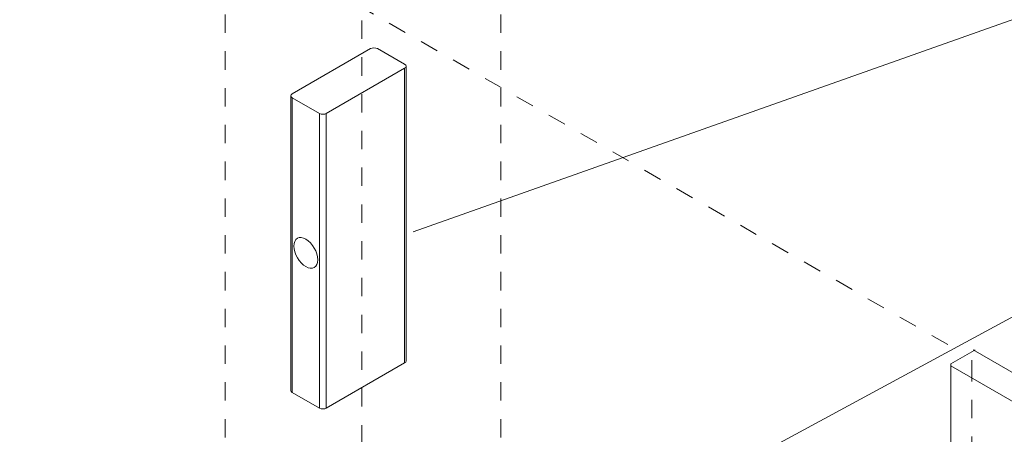
# Model space of a CAD drawing. Units: millimetres. Extents: x 8 to 172, y 50 to 248.
# Drawn here: x 45 to 85, y 198 to 215 of the extents above; entities that cross this region are included whole.
import ezdxf

# ---------------------------------------------------------------- set-up
doc = ezdxf.new("R2010")
doc.units = ezdxf.units.MM
doc.header["$MEASUREMENT"] = 0
for name, pattern in [('AI-Linetype-14', [1.497288, 0.748644, -0.748644]), ('AI-Linetype-15', [1.497288, 0.748644, -0.748644]), ('AI-Linetype-16', [1.497288, 0.748644, -0.748644]), ('AI-Linetype-17', [1.497288, 0.748644, -0.748644]), ('AI-Linetype-19', [1.497288, 0.748644, -0.748644])]:
    doc.linetypes.add(name, pattern=pattern)
for name, color, linetype in [('Diagrams', 7, 'Continuous'), ('Pointers', 7, 'Continuous'), ('VRE', 7, 'Continuous')]:
    doc.layers.add(name, color=color, linetype=linetype)

# ---------------------------------------------------------------- blocks, each defined once
blk = doc.blocks.new('block 151')
at = {"layer": 'Diagrams', "color": 7, "lineweight": 9, "true_color": 0xffffff}
blk.add_lwpolyline([(60.408, 200.782), (57.222, 198.943)], dxfattribs=at)
blk = doc.blocks.new('block 152')
at = {"layer": 'Diagrams', "color": 7, "lineweight": 9, "true_color": 0xffffff}
blk.add_open_spline([(56.945, 210.939), (57.022, 210.895), (57.146, 210.895), (57.222, 210.939)], degree=3, dxfattribs=at)
blk = doc.blocks.new('block 153')
at = {"layer": 'Diagrams', "color": 7, "lineweight": 9, "true_color": 0xffffff}
blk.add_open_spline([(55.78, 199.663), (55.78, 199.633), (55.8, 199.604), (55.837, 199.583)], degree=3, dxfattribs=at)
blk = doc.blocks.new('block 154')
at = {"layer": 'Diagrams', "color": 7, "lineweight": 9, "true_color": 0xffffff}
blk.add_open_spline([(56.945, 198.943), (57.022, 198.899), (57.146, 198.899), (57.222, 198.943)], degree=3, dxfattribs=at)
blk = doc.blocks.new('block 155')
at = {"layer": 'Diagrams', "color": 7, "lineweight": 9, "true_color": 0xffffff}
blk.add_lwpolyline([(56.945, 210.939), (55.837, 211.579)], dxfattribs=at)
blk = doc.blocks.new('block 156')
at = {"layer": 'Diagrams', "color": 7, "lineweight": 9, "true_color": 0xffffff}
blk.add_open_spline([(60.408, 200.782), (60.445, 200.803), (60.466, 200.832), (60.466, 200.862)], degree=3, dxfattribs=at)
blk = doc.blocks.new('block 157')
at = {"layer": 'Diagrams', "color": 7, "lineweight": 9, "true_color": 0xffffff}
blk.add_lwpolyline([(57.222, 210.939), (60.408, 212.779)], dxfattribs=at)
blk = doc.blocks.new('block 158')
at = {"layer": 'Diagrams', "color": 7, "lineweight": 9, "true_color": 0xffffff}
blk.add_lwpolyline([(56.945, 198.943), (55.837, 199.583)], dxfattribs=at)
blk = doc.blocks.new('block 159')
at = {"layer": 'Diagrams', "color": 7, "lineweight": 9, "true_color": 0xffffff}
blk.add_open_spline([(56.734, 204.667), (56.825, 204.72), (56.876, 204.833), (56.876, 204.981)], degree=3, dxfattribs=at)
blk = doc.blocks.new('block 160')
at = {"layer": 'Diagrams', "color": 7, "lineweight": 9, "true_color": 0xffffff}
blk.add_open_spline([(56.048, 205.855), (55.859, 205.745), (55.859, 205.391), (56.048, 205.063), (56.238, 204.735), (56.545, 204.558), (56.734, 204.667)], degree=3, knots=[0, 0, 0, 0, 1, 1, 1, 2, 2, 2, 2], dxfattribs=at)
blk = doc.blocks.new('block 161')
at = {"layer": 'Diagrams', "color": 7, "lineweight": 9, "true_color": 0xffffff}
blk.add_open_spline([(56.876, 204.981), (56.876, 205.29), (56.659, 205.666), (56.391, 205.821), (56.263, 205.895), (56.139, 205.907), (56.048, 205.855)], degree=3, knots=[0, 0, 0, 0, 1, 1, 1, 2, 2, 2, 2], dxfattribs=at)
blk = doc.blocks.new('block 162')
at = {"layer": 'Diagrams', "color": 7, "lineweight": 9, "true_color": 0xffffff}
blk.add_lwpolyline([(59.023, 213.579), (55.837, 211.739)], dxfattribs=at)
blk = doc.blocks.new('block 163')
at = {"layer": 'Diagrams', "color": 7, "lineweight": 9, "true_color": 0xffffff}
blk.add_open_spline([(59.3, 213.579), (59.224, 213.623), (59.1, 213.623), (59.023, 213.579)], degree=3, dxfattribs=at)
blk = doc.blocks.new('block 164')
at = {"layer": 'Diagrams', "color": 7, "lineweight": 9, "true_color": 0xffffff}
blk.add_open_spline([(60.466, 212.859), (60.466, 212.889), (60.445, 212.918), (60.408, 212.939)], degree=3, dxfattribs=at)
blk = doc.blocks.new('block 165')
at = {"layer": 'Diagrams', "color": 7, "lineweight": 9, "true_color": 0xffffff}
blk.add_open_spline([(60.408, 212.779), (60.445, 212.8), (60.466, 212.829), (60.466, 212.859)], degree=3, dxfattribs=at)
blk = doc.blocks.new('block 166')
at = {"layer": 'Diagrams', "color": 7, "lineweight": 9, "true_color": 0xffffff}
blk.add_lwpolyline([(60.408, 212.939), (59.3, 213.579)], dxfattribs=at)
blk = doc.blocks.new('block 167')
at = {"layer": 'Diagrams', "color": 7, "lineweight": 9, "true_color": 0xffffff}
blk.add_open_spline([(55.78, 211.659), (55.78, 211.629), (55.8, 211.6), (55.837, 211.579)], degree=3, dxfattribs=at)
blk = doc.blocks.new('block 168')
at = {"layer": 'Diagrams', "color": 7, "lineweight": 9, "true_color": 0xffffff}
blk.add_open_spline([(55.837, 211.739), (55.8, 211.718), (55.78, 211.689), (55.78, 211.659)], degree=3, dxfattribs=at)
blk = doc.blocks.new('block 169')
at = {"layer": 'Diagrams', "color": 7, "lineweight": 9, "true_color": 0xffffff}
blk.add_lwpolyline([(60.466, 212.859), (60.466, 200.862)], dxfattribs=at)
blk = doc.blocks.new('block 170')
at = {"layer": 'Diagrams', "color": 7, "lineweight": 9, "true_color": 0xffffff}
blk.add_lwpolyline([(55.78, 211.659), (55.78, 199.663)], dxfattribs=at)
blk = doc.blocks.new('block 171')
at = {"layer": 'Diagrams', "color": 7, "lineweight": 9, "true_color": 0xffffff}
blk.add_lwpolyline([(55.837, 199.583), (55.837, 211.579)], dxfattribs=at)
blk = doc.blocks.new('block 172')
at = {"layer": 'Diagrams', "color": 7, "lineweight": 9, "true_color": 0xffffff}
blk.add_lwpolyline([(60.408, 212.779), (60.408, 200.782)], dxfattribs=at)
blk = doc.blocks.new('block 173')
at = {"layer": 'Diagrams', "color": 7, "lineweight": 9, "true_color": 0xffffff}
blk.add_lwpolyline([(57.222, 198.943), (57.222, 210.939)], dxfattribs=at)
blk = doc.blocks.new('block 174')
at = {"layer": 'Diagrams', "color": 7, "lineweight": 9, "true_color": 0xffffff}
blk.add_lwpolyline([(56.945, 210.939), (56.945, 198.943)], dxfattribs=at)
blk = doc.blocks.new('block 150')
at = {"layer": 'Diagrams'}
for name in ['block 162', 'block 163', 'block 166', 'block 157', 'block 164', 'block 165', 'block 172', 'block 169', 'block 168', 'block 167', 'block 170', 'block 155', 'block 171', 'block 152', 'block 174', 'block 173', 'block 160', 'block 161', 'block 159', 'block 151', 'block 156', 'block 153', 'block 158', 'block 154']:
    blk.add_blockref(name, (0, 0), dxfattribs=at)
blk = doc.blocks.new('block 149')
at = {"layer": 'Diagrams', "color": 250, "linetype": 'AI-Linetype-19', "lineweight": 5, "true_color": 0x231f20}
blk.add_lwpolyline([(82.488, 201.528), (37.296, 227.571)], dxfattribs=at)
at = {"layer": 'Diagrams', "color": 250, "linetype": 'AI-Linetype-16', "lineweight": 5, "true_color": 0x231f20}
blk.add_lwpolyline([(64.324, 193.256), (64.324, 219.847)], dxfattribs=at)
at = {"layer": 'Diagrams', "color": 250, "linetype": 'AI-Linetype-15', "lineweight": 5, "true_color": 0x231f20}
blk.add_lwpolyline([(53.111, 193.256), (53.111, 219.674)], dxfattribs=at)
at = {"layer": 'Diagrams', "color": 250, "linetype": 'AI-Linetype-14', "lineweight": 5, "true_color": 0x231f20}
blk.add_lwpolyline([(58.674, 190.018), (58.674, 216.54)], dxfattribs=at)
at = {"layer": 'Diagrams', "color": 250, "lineweight": 9, "true_color": 0x231f20}
for points in [[(82.617, 169.054), (82.617, 200.653), (82.617, 200.66), (82.617, 200.748), (83.559, 201.294), (83.605, 201.319)], [(100.907, 191.275), (83.516, 201.318)], [(82.617, 200.657), (100.038, 190.613)]]:
    blk.add_lwpolyline(points, dxfattribs=at)
at = {"layer": 'Diagrams', "color": 250, "linetype": 'AI-Linetype-17', "lineweight": 5, "true_color": 0x231f20}
blk.add_lwpolyline([(83.46, 168.584), (83.467, 200.171), (83.467, 200.755), (83.467, 200.895)], dxfattribs=at)
at = {"layer": 'Diagrams'}
blk.add_blockref('block 150', (0, 0), dxfattribs=at)
blk = doc.blocks.new('block 2')
at = {"layer": 'Diagrams'}
blk.add_blockref('block 149', (0, 0), dxfattribs=at)
blk = doc.blocks.new('block 578')
at = {"layer": 'VRE', "true_color": 0xfffeff}
h = blk.add_hatch(color=7, dxfattribs=at)
edge = h.paths.add_edge_path()
edge.add_spline(control_points=[(87.775, 165.996), (87.775, 165.996), (87.708, 166.035), (87.708, 166.035), (87.708, 166.035), (15.541, 207.828), (15.541, 207.828), (15.381, 207.934), (15.177, 207.967), (14.95, 207.923), (12.941, 207.544), (10.764, 206.286), (8.755, 204.34), (8.001, 203.612), (7.596, 202.434), (7.849, 201.71), (7.921, 201.506), (8.037, 201.354), (8.192, 201.266), (8.192, 201.266), (8.208, 201.255), (8.208, 201.255), (8.208, 201.255), (80.4, 159.45), (80.4, 159.45), (80.4, 159.45), (80.429, 159.434), (80.429, 159.434)], knot_values=[0, 0, 0, 0, 0.352778, 0.352778, 0.352778, 0.705556, 0.705556, 0.705556, 1.058333, 1.058333, 1.058333, 1.411111, 1.411111, 1.411111, 1.763889, 1.763889, 1.763889, 2.116667, 2.116667, 2.116667, 2.469444, 2.469444, 2.469444, 2.822222, 2.822222, 2.822222, 3.175, 3.175, 3.175, 3.175], degree=3, periodic=0)
edge.add_line((80.429, 159.434), (87.775, 165.996))
at = {"layer": 'VRE', "color": 250, "lineweight": 9, "true_color": 0x231f20}
blk.add_open_spline([(87.775, 165.996), (87.775, 165.996), (87.708, 166.035), (87.708, 166.035), (87.708, 166.035), (15.541, 207.828), (15.541, 207.828), (15.381, 207.934), (15.177, 207.967), (14.95, 207.923), (12.941, 207.544), (10.764, 206.286), (8.755, 204.34), (8.001, 203.612), (7.596, 202.434), (7.849, 201.71), (7.921, 201.506), (8.037, 201.354), (8.192, 201.266), (8.192, 201.266), (8.208, 201.255), (8.208, 201.255), (8.208, 201.255), (80.4, 159.45), (80.4, 159.45), (80.4, 159.45), (80.429, 159.434), (80.429, 159.434)], degree=3, knots=[0, 0, 0, 0, 1, 1, 1, 2, 2, 2, 3, 3, 3, 4, 4, 4, 5, 5, 5, 6, 6, 6, 7, 7, 7, 8, 8, 8, 9, 9, 9, 9], dxfattribs=at)
blk = doc.blocks.new('block 580')
at = {"layer": 'Pointers', "color": 22, "lineweight": 9, "true_color": 0xb72e2e}
blk.add_lwpolyline([(105.967, 222.164), (60.752, 206.12)], dxfattribs=at)
blk = doc.blocks.new('block 587')
at = {"layer": 'Pointers', "color": 22, "lineweight": 9, "true_color": 0xb72e2e}
blk.add_lwpolyline([(105.967, 213.946), (53.898, 185.734)], dxfattribs=at)

msp = doc.modelspace()

# ---------------------------------------------------------------- block references
at = {"layer": 'Diagrams'}
msp.add_blockref('block 2', (0, 0), dxfattribs=at)
at = {"layer": 'Pointers'}
for name in ['block 580', 'block 587']:
    msp.add_blockref(name, (0, 0), dxfattribs=at)
at = {"layer": 'VRE'}
msp.add_blockref('block 578', (0, 0), dxfattribs=at)

doc.saveas('drawing.dxf')
